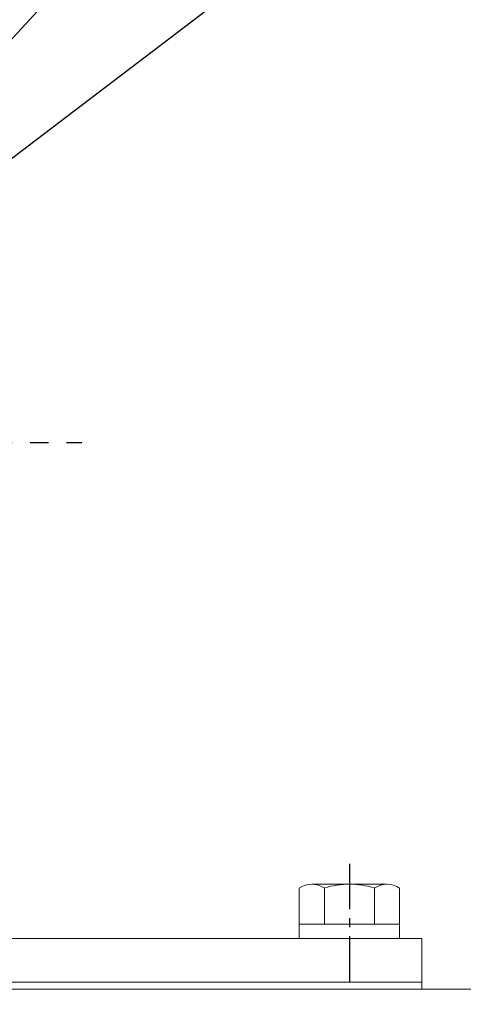
# Model space of a CAD drawing. Extents: x 0 to 22342, y -20 to 11939.
# Drawn here: x 1716 to 1777, y 1421 to 1557 of the extents above; entities that cross this region are included whole.
import ezdxf

# ---------------------------------------------------------------- set-up
doc = ezdxf.new("R2010")
doc.units = 0
doc.header["$LTSCALE"] = 10
doc.header["$MEASUREMENT"] = 0
doc.linetypes.add('CENTER', pattern=[2, 1.25, -0.25, 0.25, -0.25])
doc.layers.get('0').update_dxf_attribs({"linetype": 'CONTINUOUS', "lineweight": 20})
doc.layers.get('DEFPOINTS').update_dxf_attribs({"linetype": 'CONTINUOUS'})
doc.layers.add('1', color=1, linetype='CENTER')
doc.layers.add('DIM', color=6, linetype='CONTINUOUS')
doc.styles.add('GHS', font='romans', dxfattribs={"bigfont": 'ghs'})
doc.dimstyles.new('A1', dxfattribs={"dimtxt": 5, "dimasz": 3.5, "dimexe": 2, "dimexo": 0.7, "dimgap": 2, "dimtad": 1, "dimtoh": 1, "dimdsep": 46, "dimtxsty": 'Standard', "dimcen": 0, "dimclrd": 2, "dimclre": 2, "dimclrt": 6, "dimaunit": 1, "dimadec": 0, "dimazin": 0, "dimtp": 0.02, "dimtfac": 0.65, "dimtdec": 3, "dimtmove": 0, "dimatfit": 3, "dimfxl": 0, "dimtolj": 1, "dimarcsym": 0})

# ---------------------------------------------------------------- blocks, each defined once
blk = doc.blocks.new('*D25')
at = {"layer": 'DEFPOINTS', "color": 0}
for p in [(1772.8, 1324.53), (1772.8, 1299.53), (1788.72, 1299.53)]:
    blk.add_point(p, dxfattribs=at)
at = {"layer": 'DIM', "color": 2, "lineweight": -2}
for p, q in [((1788.72, 1348.03), (1788.72, 1433.23)), ((1788.72, 1433.23), (1900.27, 1433.23)), ((1773.5, 1324.53), (1793.72, 1324.53)), ((1788.72, 1299.53), (1788.72, 1324.53)), ((1773.5, 1299.53), (1793.72, 1299.53)), ((1788.72, 1276.03), (1788.72, 1252.53))]:
    blk.add_line(p, q, dxfattribs=at)
at = {"layer": 'DIM', "color": 2}
for points in [[(1784.81, 1348.03), (1792.64, 1348.03), (1788.72, 1324.53)], [(1784.81, 1276.03), (1792.64, 1276.03), (1788.72, 1299.53)]]:
    blk.add_solid(points, dxfattribs=at)
at = {"layer": 'DIM', "color": 6, "insert": (1848.49, 1453.23), "char_height": 24, "attachment_point": 5, "style": 'GHS'}
blk.add_mtext('\\A1;25{\\H19.200000;±0.1}', dxfattribs=at)

msp = doc.modelspace()

# ---------------------------------------------------------------- linework, layer by layer
for p, q in [((1754.231, 1437.1804), (1754.231, 1430.2309)), ((1766.3554, 1437.7309), (1755.9631, 1437.7309)), ((1757.6951, 1437.1804), (1757.6951, 1432.2309)), ((1764.6233, 1437.2201), (1764.6233, 1432.2309)), ((1768.0874, 1437.1804), (1768.0874, 1430.2309)), ((1768.0874, 1432.2309), (1754.231, 1432.2309)), ((1771.1592, 1430.2309), (1596.1592, 1430.2309)), ((1768.0874, 1430.2309), (1754.231, 1430.2309)), ((1771.1592, 1424.2309), (1771.1592, 1430.2309)), ((1587.2592, 1423.2809), (1780.9592, 1423.2809)), ((1771.1592, 1424.2309), (1596.1592, 1424.2309)), ((1771.1592, 1423.2809), (1771.1592, 1424.2309))]:
    msp.add_line(p, q)
for centre, radius, start, end in [((1755.9631, 1434.7309), 3, 54.73561, 125.26439), ((1761.1592, 1425.7309), 12, 73.221345, 106.778655), ((1766.3554, 1434.7309), 3, 54.73561, 125.26439)]:
    msp.add_arc(centre, radius, start, end)
at = {"layer": '1'}
msp.add_line((1602.1072, 1498.6643), (1724.2433, 1498.6643), dxfattribs=at)
at = {"layer": '1', "ltscale": 0.5}
msp.add_line((1761.1592, 1440.5527), (1761.1592, 1424.2884), dxfattribs=at)

# ---------------------------------------------------------------- dimensions: what is measured, and where the dimension line sits
at = {"layer": 'DIM'}
dim = msp.add_linear_dim(base=(1788.7231, 1299.5309), p1=(1772.8013, 1324.5309), p2=(1772.8013, 1299.5309), angle=90, dimstyle='A1', override={"dimscale": 1, "dimtxt": 24, "dimasz": 23.5, "dimexe": 5, "dimgap": 8, "dimtxsty": 'GHS', "dimaunit": 0, "dimtol": 1, "dimlim": 0, "dimtp": 0.1, "dimtm": 0.1, "dimtfac": 0.8}, dxfattribs=at)
dim.commit()
dim.dimension.update_dxf_attribs({"geometry": '*D25', "text_midpoint": (1848.4945, 1433.2299), "dimtype": 160})

# ---------------------------------------------------------------- leaders
for points in [[(1683.4044, 1520.7019), (1966.98, 1826.6038)], [(1662.9752, 1498.6643), (1955.2788, 1720.8077), (2151.0771, 1720.8077)]]:
    msp.add_leader(points, dimstyle='A1', override={"dimasz": 23.5, "dimgap": 6, "dimtad": 0}, dxfattribs=at)

doc.saveas('drawing.dxf')
